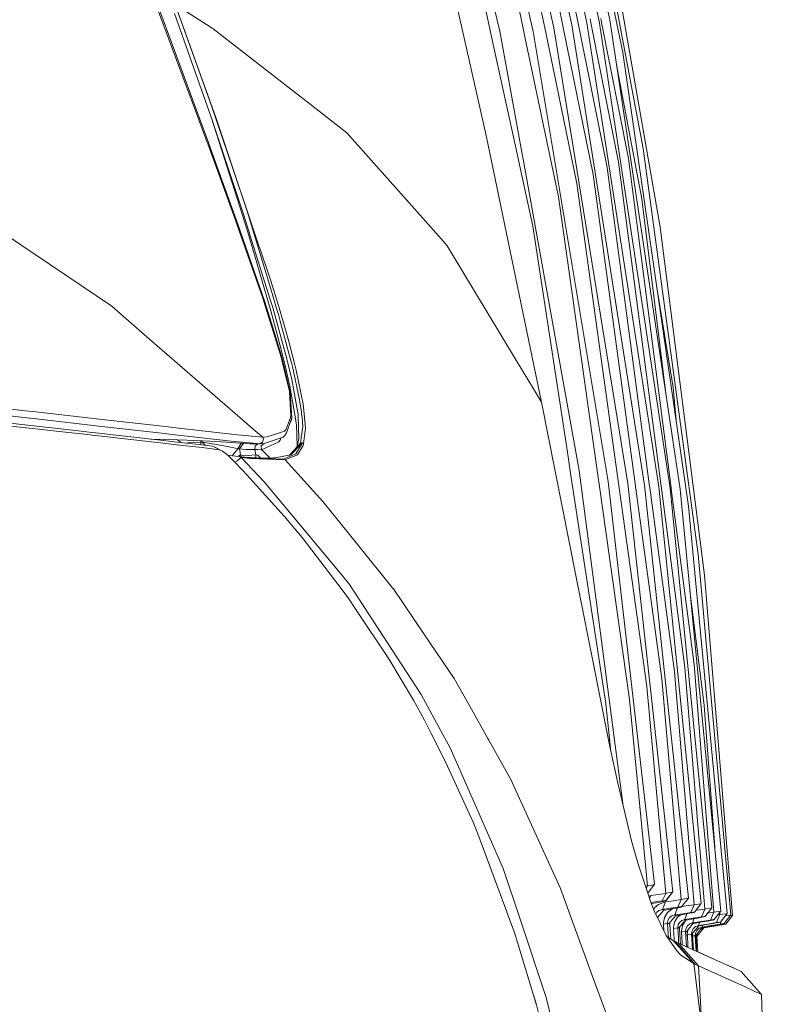
# Model space of a CAD drawing. Units: millimetres. Extents: x 480 to 7397, y 717 to 3581.
# Drawn here: x 7191 to 7374, y 1970 to 2211 of the extents above; entities that cross this region are included whole.
import ezdxf

# ---------------------------------------------------------------- set-up
doc = ezdxf.new("R2010")
doc.units = ezdxf.units.MM
doc.layers.add('1', color=7, linetype='Continuous', true_color=0xffffff)

msp = doc.modelspace()

# ---------------------------------------------------------------- linework, layer by layer
at = {"layer": '1', "color": 18, "linetype": 'Continuous', "lineweight": 13}
for p, q in [((7332.928711, 2210.703125), (7308.564453, 2323.759521)), ((7335.504883, 2210.999512), (7311.263184, 2324.572754)), ((7326.209473, 2209.756836), (7301.585938, 2321.086914)), ((7329.901855, 2210.285645), (7305.399414, 2322.637451)), ((7321.833984, 2209.02417), (7297.045898, 2319.240967)), ((7316.73877, 2208.139648), (7291.814453, 2317.042969)), ((7338.692383, 2203.020752), (7316.013184, 2312.974365)), ((7327.59375, 2211.017578), (7310.233398, 2297.22998)), ((7306.576172, 2295.241943), (7323.820801, 2210.704346)), ((7302.260742, 2292.758789), (7319.36084, 2210.178955)), ((7314.140625, 2209.657715), (7297.374512, 2289.460449)), ((7308.62793, 2208.226562), (7289.578613, 2287.391357)), ((7306.147949, 2208.762451), (7290.050293, 2282.382324)), ((7343.737305, 2179.504883), (7325.105469, 2278.103271)), ((7347.840332, 2160.226807), (7333.105957, 2244.88501)), ((7305.25, 2182.675537), (7296.255371, 2222.691895)), ((7234.570312, 2187.394531), (7222.980957, 2218.541016)), ((7234.831055, 2187.567383), (7223.27002, 2218.793701)), ((7229.124023, 2214.752441), (7236.779785, 2209.858154)), ((7239.268066, 2186.400635), (7229.124023, 2214.752441)), ((7237.873047, 2190.157959), (7229.124023, 2214.752441)), ((7228.969238, 2212.523438), (7236.923828, 2189.935303)), ((7319.840332, 2207.862793), (7319.36084, 2210.178955)), ((7324.227051, 2208.711182), (7323.820801, 2210.704346)), ((7327.928711, 2209.354492), (7327.59375, 2211.017578)), ((7347.52832, 2096.654053), (7329.901855, 2210.285645)), ((7330.963379, 2209.886963), (7330.698242, 2211.214355)), ((7350.352051, 2096.367188), (7332.928711, 2210.703125)), ((7333.541016, 2210.297119), (7333.344727, 2211.295898)), ((7340.10791, 2177.009521), (7333.541016, 2210.297119)), ((7352.759766, 2096.148926), (7335.504883, 2210.999512)), ((7238.413574, 2208.814209), (7236.779785, 2209.858154)), ((7264.363281, 2188.607422), (7238.413574, 2208.814209)), ((7306.147949, 2208.762451), (7306.574219, 2206.816162)), ((7314.144531, 2177.674072), (7308.62793, 2208.226562)), ((7314.727051, 2206.862305), (7314.140625, 2209.657715)), ((7335.14502, 2097.958252), (7316.73877, 2208.139648)), ((7327.48877, 2170.931152), (7319.840332, 2207.862793)), ((7339.951172, 2097.516846), (7321.833984, 2209.02417)), ((7331.487305, 2173.126221), (7324.227051, 2208.711182)), ((7344.05957, 2097.133057), (7326.209473, 2209.756836)), ((7334.874023, 2174.870361), (7327.928711, 2209.354492)), ((7337.675293, 2176.188477), (7330.963379, 2209.886963)), ((7312.998047, 2177.435303), (7306.574219, 2206.816162)), ((7322.956543, 2167.693604), (7314.727051, 2206.862305)), ((7354.842773, 2091.927734), (7338.692383, 2203.020752)), ((7343.402832, 2167.164795), (7337.156738, 2200.009277)), ((7236.923828, 2189.935303), (7237.908691, 2187.138916)), ((7239.344238, 2185.876221), (7237.873047, 2190.157959)), ((7265.913574, 2187.399902), (7264.363281, 2188.607422)), ((7236.85498, 2181.173584), (7234.570312, 2187.394531)), ((7234.831055, 2187.567383), (7237.320801, 2180.745605)), ((7237.908691, 2187.138916), (7245.790527, 2163.385254)), ((7237.908691, 2187.138916), (7243.742188, 2169.070068)), ((7239.430176, 2185.919678), (7239.268066, 2186.400635)), ((7243.231445, 2174.563232), (7239.344238, 2185.876221)), ((7244.382324, 2171.276123), (7239.430176, 2185.919678)), ((7271.161621, 2183.314453), (7265.913574, 2187.399902)), ((7237.06543, 2180.603271), (7236.85498, 2181.173584)), ((7291.707031, 2160.217041), (7271.161621, 2183.314453)), ((7306.557617, 2176.368896), (7305.25, 2182.675537)), ((7243.835449, 2161.976562), (7237.06543, 2180.603271)), ((7237.677734, 2179.754639), (7237.320801, 2180.745605)), ((7244.441406, 2161.000732), (7237.677734, 2179.754639)), ((7357.142578, 2080.104492), (7343.737305, 2179.504883)), ((7318.777344, 2117.406982), (7306.557617, 2176.368896)), ((7313.170898, 2176.646729), (7312.998047, 2177.435059)), ((7316.293457, 2162.362793), (7313.170898, 2176.646484)), ((7314.288086, 2176.879883), (7314.144531, 2177.674072)), ((7316.912109, 2162.352051), (7314.288086, 2176.879639)), ((7337.675293, 2176.188477), (7348.097168, 2096.874023)), ((7340.10791, 2177.009521), (7350.555176, 2096.429443)), ((7243.231445, 2174.563232), (7246.708008, 2164.146484)), ((7345.21582, 2097.395508), (7334.874023, 2174.870361)), ((7331.487305, 2173.126221), (7341.683105, 2098.10498)), ((7243.742188, 2169.070068), (7245.588379, 2163.205322)), ((7246.190918, 2165.929199), (7244.382324, 2171.276123)), ((7327.48877, 2170.931152), (7337.513184, 2098.715332)), ((7332.615723, 2099.560303), (7322.956543, 2167.693604)), ((7349.253418, 2119.490967), (7343.402832, 2167.164795)), ((7191.041016, 2156.043945), (7178.679199, 2164.375977)), ((7249.534668, 2155.958984), (7246.190918, 2165.929199)), ((7246.708008, 2164.146484), (7248.356445, 2158.746338)), ((7244.201172, 2160.970459), (7243.835449, 2161.976562)), ((7246.865723, 2159.017334), (7245.588379, 2163.205322)), ((7245.790527, 2163.385254), (7247.114258, 2159.290527)), ((7316.707031, 2160.472412), (7316.293457, 2162.362793)), ((7328.041016, 2100.718994), (7316.912109, 2162.352051)), ((7250.55127, 2142.868164), (7244.201172, 2160.970459)), ((7244.441406, 2161.000732), (7251.047852, 2141.945068)), ((7291.707031, 2160.217041), (7294.780273, 2156.762207)), ((7316.707031, 2160.472412), (7325.145996, 2105.141846)), ((7347.840332, 2160.226807), (7358.733887, 2075.044678)), ((7246.865723, 2159.017334), (7248.913574, 2152.085938)), ((7247.114258, 2159.290527), (7247.406738, 2158.356689)), ((7247.406738, 2158.356689), (7252.362793, 2142.537354)), ((7249.23291, 2155.874756), (7248.356445, 2158.746338)), ((7213.549316, 2140.873535), (7191.041016, 2156.043945)), ((7252.253906, 2145.979004), (7249.23291, 2155.874756)), ((7250.055664, 2154.404297), (7249.534668, 2155.958984)), ((7294.780273, 2156.762207), (7295.723633, 2155.702881)), ((7312.703125, 2127.496094), (7295.723633, 2155.702881)), ((7248.913574, 2152.085938), (7250.010254, 2148.372314)), ((7251.922363, 2148.837158), (7250.055664, 2154.404297)), ((7250.010254, 2148.372314), (7252.556152, 2139.757324)), ((7252.520508, 2147.115723), (7251.922363, 2148.837158)), ((7252.253906, 2145.979004), (7253.168457, 2142.900635)), ((7252.520508, 2147.115723), (7254.36377, 2141.055908)), ((7351.058594, 2120.994629), (7347.131348, 2144.968506)), ((7250.836426, 2142.054199), (7250.55127, 2142.868164)), ((7252.362793, 2142.537354), (7252.983398, 2140.559326)), ((7253.168457, 2142.900635), (7253.771973, 2140.874512)), ((7213.549316, 2140.873535), (7216.32666, 2138.470459)), ((7250.836426, 2142.054199), (7255.092773, 2128.464111)), ((7252.654785, 2136.739014), (7251.047852, 2141.945068)), ((7252.983398, 2140.559326), (7256.454102, 2128.01001)), ((7254.463867, 2138.55127), (7253.771973, 2140.874512)), ((7254.36377, 2141.055908), (7256.07373, 2135.43457)), ((7223.50293, 2132.261963), (7216.32666, 2138.470459)), ((7252.556152, 2139.757324), (7255.109375, 2129.94751)), ((7254.837402, 2137.268799), (7254.463867, 2138.55127)), ((7255.288574, 2128.200195), (7252.654785, 2136.739014)), ((7257.375488, 2127.815918), (7254.837402, 2137.268799)), ((7256.898438, 2132.279541), (7256.07373, 2135.43457)), ((7249.297852, 2109.942627), (7223.50293, 2132.261963)), ((7258.38623, 2126.588135), (7256.898438, 2132.279541)), ((7255.817871, 2125.356201), (7255.092773, 2128.464111)), ((7255.109375, 2129.94751), (7255.960449, 2126.68042)), ((7255.288574, 2128.200195), (7257.220703, 2119.802979)), ((7256.454102, 2128.01001), (7256.609375, 2127.356934)), ((7257.15918, 2121.366211), (7255.960449, 2126.68042)), ((7257.660645, 2122.962891), (7256.609375, 2127.356934)), ((7257.731445, 2126.48877), (7257.375488, 2127.815918)), ((7257.827148, 2126.13208), (7257.731445, 2126.48877)), ((7259.570312, 2117.969971), (7257.827148, 2126.13208)), ((7258.734863, 2125.255859), (7258.38623, 2126.588135)), ((7312.703125, 2127.496094), (7316.81543, 2120.664551)), ((7257.060059, 2120.023682), (7255.817871, 2125.356201)), ((7260.43457, 2116.901855), (7258.734863, 2125.255859)), ((7257.15918, 2121.366211), (7258.119629, 2115.736328)), ((7257.660645, 2122.962891), (7259.199219, 2114.40918)), ((7351.058594, 2120.994629), (7351.90918, 2112.105225)), ((7257.455566, 2114.020264), (7257.060059, 2120.023682)), ((7257.220703, 2119.802979), (7257.651367, 2113.576416)), ((7257.258301, 2119.546143), (7257.220703, 2119.802979)), ((7257.310059, 2118.517334), (7257.258301, 2119.546143)), ((7316.81543, 2120.664551), (7318.777344, 2117.406982)), ((7174.443848, 2117.333252), (7192.37207, 2115.320557)), ((7260.001953, 2114.926758), (7259.570312, 2117.969971)), ((7260.674316, 2114.561523), (7260.43457, 2116.901855)), ((7318.777344, 2117.406982), (7327.302246, 2074.545898)), ((7193.465332, 2113.502197), (7173.654785, 2115.739258)), ((7192.37207, 2115.320557), (7194.263672, 2115.10791)), ((7211.943359, 2113.106689), (7194.263672, 2115.10791)), ((7257.455566, 2114.020264), (7257.241211, 2113.44458)), ((7257.651367, 2113.576416), (7257.408691, 2112.86792)), ((7257.578613, 2113.106934), (7257.651367, 2113.576416)), ((7258.773926, 2111.900635), (7258.119629, 2115.736328)), ((7259.257324, 2114.08374), (7259.199219, 2114.40918)), ((7259.257324, 2114.08374), (7259.388184, 2108.574219)), ((7260.001953, 2114.926758), (7260.074219, 2114.427979)), ((7260.156738, 2113.840332), (7260.074219, 2114.427979)), ((7260.32959, 2111.40918), (7260.156738, 2113.840332)), ((7260.674316, 2114.561523), (7261.032715, 2111.064453)), ((7184.882324, 2112.681885), (7205.427734, 2110.35498)), ((7188.168945, 2111.641357), (7201.522461, 2110.140625)), ((7194.440918, 2113.391113), (7193.465332, 2113.502197)), ((7211.138184, 2111.49292), (7194.440918, 2113.391113)), ((7211.138184, 2111.49292), (7225.130859, 2109.894287)), ((7211.943359, 2113.106689), (7227.467773, 2111.335449)), ((7227.467773, 2111.335449), (7228.553223, 2111.211426)), ((7244.382324, 2109.387695), (7228.553223, 2111.211426)), ((7256.200195, 2110.647705), (7257.241211, 2113.44458)), ((7257.407227, 2112.86377), (7256.383789, 2109.871826)), ((7257.578613, 2113.106934), (7257.118164, 2112.016846)), ((7258.773926, 2111.900635), (7258.958496, 2106.672852)), ((7260.32959, 2111.40918), (7259.982422, 2108.704346)), ((7201.522461, 2110.140625), (7206.876465, 2109.539062)), ((7205.427734, 2110.35498), (7207.997559, 2110.0625)), ((7209.450195, 2109.248535), (7206.876465, 2109.539062)), ((7207.997559, 2110.0625), (7209.677734, 2109.870361)), ((7209.450195, 2109.248535), (7211.132324, 2109.058838)), ((7209.677734, 2109.870361), (7212.54248, 2109.54541)), ((7211.132324, 2109.058838), (7216.070801, 2108.498291)), ((7212.54248, 2109.54541), (7214.640625, 2109.307373)), ((7214.640625, 2109.307373), (7224.772949, 2108.157227)), ((7227.742188, 2109.595947), (7225.130859, 2109.894287)), ((7227.742188, 2109.595947), (7243.564941, 2107.774658)), ((7244.382324, 2109.387695), (7250.544434, 2108.863525)), ((7249.297852, 2109.942627), (7250.544434, 2108.863525)), ((7250.544434, 2108.863525), (7251.62793, 2108.890381)), ((7250.544434, 2108.863525), (7250.747559, 2108.358643)), ((7255.538574, 2108.848389), (7250.918945, 2107.280762)), ((7251.62793, 2108.890381), (7254.400391, 2109.821777)), ((7254.400391, 2109.821777), (7255.87207, 2110.316406)), ((7255.538574, 2108.848389), (7255.90918, 2109.198975)), ((7255.87207, 2110.316406), (7256.200195, 2110.647705)), ((7255.9375, 2109.226074), (7255.90918, 2109.198975)), ((7255.9375, 2109.226074), (7256.383789, 2109.871826)), ((7260.557617, 2107.294434), (7260.783203, 2109.08667)), ((7260.783203, 2109.08667), (7261.032715, 2111.064453)), ((7216.070801, 2108.498291), (7225.513672, 2107.425781)), ((7229.666992, 2108.217529), (7223.098145, 2108.347168)), ((7231.714844, 2107.368896), (7224.772949, 2108.157227)), ((7229.409668, 2106.987061), (7225.513672, 2107.425781)), ((7229.409668, 2106.987061), (7235.668457, 2106.281738)), ((7229.666992, 2108.217529), (7230.50293, 2107.506592)), ((7231.978027, 2108.14624), (7229.666992, 2108.217529)), ((7231.714844, 2107.368896), (7234.17334, 2107.089355)), ((7231.918457, 2107.35376), (7231.897461, 2107.348145)), ((7232.617188, 2107.53125), (7231.918457, 2107.35376)), ((7235.405273, 2107.985352), (7231.978027, 2108.14624)), ((7235.353516, 2107.611084), (7232.617188, 2107.53125)), ((7238.294434, 2106.618896), (7234.17334, 2107.089355)), ((7235.405273, 2107.985352), (7235.353516, 2107.611084)), ((7235.353516, 2107.611084), (7235.353516, 2106.95459)), ((7235.737305, 2107.590088), (7235.353516, 2107.611084)), ((7235.789551, 2107.965088), (7235.405273, 2107.985352)), ((7235.789551, 2107.965088), (7235.737305, 2107.590088)), ((7235.737305, 2107.590088), (7237.356445, 2107.346924)), ((7235.737305, 2107.590088), (7236.522461, 2106.821289)), ((7237.603027, 2107.865234), (7235.789551, 2107.965088)), ((7237.356445, 2107.346924), (7240.559082, 2106.792725)), ((7237.603027, 2107.865234), (7241.638672, 2107.620361)), ((7238.294434, 2106.618896), (7240.651855, 2105.436035)), ((7239.976562, 2105.75708), (7238.294434, 2106.618896)), ((7240.559082, 2106.792725), (7241.02832, 2106.71167)), ((7241.02832, 2106.71167), (7244.286621, 2106.052979)), ((7241.638672, 2107.620361), (7245.103516, 2107.403076)), ((7247.38623, 2107.453613), (7243.564941, 2107.774658)), ((7245.223145, 2107.395752), (7244.402832, 2106.026611)), ((7245.810547, 2107.354248), (7244.87793, 2105.993164)), ((7245.223145, 2107.395752), (7245.103516, 2107.403076)), ((7245.810547, 2107.354248), (7245.223145, 2107.395752)), ((7245.810547, 2107.354248), (7246.552734, 2107.29541)), ((7247.382812, 2107.229736), (7246.552734, 2107.29541)), ((7249.79834, 2107.250977), (7247.382812, 2107.229736)), ((7249.438477, 2107.185547), (7247.382812, 2107.229736)), ((7247.38623, 2107.453613), (7249.79834, 2107.250977)), ((7248.669434, 2106.740234), (7248.564941, 2105.845703)), ((7248.669434, 2106.740234), (7249.438477, 2107.185547)), ((7250.081055, 2107.221191), (7249.438477, 2107.185547)), ((7249.79834, 2107.250977), (7250.512207, 2107.593262)), ((7249.79834, 2107.250977), (7250.918945, 2107.280762)), ((7250.918945, 2107.280762), (7250.081055, 2107.221191)), ((7250.121094, 2106.712891), (7250.874023, 2107.277588)), ((7250.121094, 2106.712891), (7250.240234, 2105.7146)), ((7254.475586, 2107.73999), (7250.240234, 2105.7146)), ((7250.512207, 2107.593262), (7250.590332, 2107.844238)), ((7250.590332, 2107.844971), (7250.747559, 2108.358643)), ((7250.590332, 2107.844238), (7250.590332, 2107.844971)), ((7254.77002, 2108.088379), (7254.475586, 2107.73999)), ((7254.995605, 2108.664062), (7254.77002, 2108.088379)), ((7257.123535, 2104.427002), (7259.05957, 2106.532959)), ((7258.679199, 2104.73999), (7260.055664, 2107.020752)), ((7258.983398, 2106.733154), (7258.773926, 2106.22168)), ((7258.983398, 2106.733154), (7259.240234, 2107.783691)), ((7260.180664, 2107.455322), (7259.003418, 2106.184814)), ((7259.033691, 2104.535156), (7260.416992, 2106.81543)), ((7259.060059, 2106.533936), (7259.807617, 2107.347168)), ((7259.30957, 2108.064697), (7259.240234, 2107.783691)), ((7259.388184, 2108.574219), (7259.30957, 2108.064697)), ((7259.807617, 2107.347168), (7259.982422, 2108.704346)), ((7259.807617, 2107.347168), (7259.979004, 2107.439209)), ((7259.982422, 2107.438477), (7259.807617, 2107.347168)), ((7260.137695, 2107.452393), (7259.979004, 2107.439209)), ((7259.982422, 2107.438477), (7260.137207, 2107.45166)), ((7260.055664, 2107.020752), (7260.180664, 2107.455322)), ((7260.180664, 2107.455322), (7260.137207, 2107.45166)), ((7260.137695, 2107.452393), (7260.193359, 2107.456787)), ((7260.543945, 2107.251465), (7260.180664, 2107.455322)), ((7260.543945, 2107.251465), (7260.193359, 2107.456787)), ((7260.416992, 2106.81543), (7260.543945, 2107.251465)), ((7260.543945, 2107.251465), (7260.557617, 2107.294434)), ((7235.668457, 2106.281738), (7239.976562, 2105.75708)), ((7239.976562, 2105.75708), (7240.651855, 2105.436035)), ((7240.651855, 2105.436035), (7241.043945, 2105.16748)), ((7241.989258, 2104.39917), (7241.043945, 2105.16748)), ((7241.989258, 2104.39917), (7243.393555, 2103.049805)), ((7242.345215, 2104.335205), (7242.026855, 2104.363037)), ((7243.952637, 2104.192383), (7242.345215, 2104.335205)), ((7242.354492, 2104.048828), (7242.345215, 2104.335205)), ((7244.402832, 2106.026611), (7243.014648, 2104.275879)), ((7243.952637, 2104.192383), (7244.749023, 2104.116455)), ((7245.224609, 2103.902344), (7244.250977, 2103.031982)), ((7244.402832, 2106.026611), (7244.286621, 2106.052979)), ((7244.87793, 2105.993164), (7244.402832, 2106.026611)), ((7245.083496, 2104.550049), (7244.456543, 2104.144287)), ((7244.749023, 2104.116455), (7244.879883, 2104.102051)), ((7244.87793, 2105.993164), (7245.581543, 2105.914795)), ((7244.87793, 2105.993164), (7245.083496, 2104.550049)), ((7244.879883, 2104.102051), (7247.203613, 2103.823486)), ((7245.224609, 2103.902344), (7244.879883, 2104.102051)), ((7245.083496, 2104.550049), (7245.185547, 2104.06543)), ((7245.92627, 2104.290039), (7245.083496, 2104.550049)), ((7251.006348, 2097.840576), (7245.224609, 2103.902344)), ((7247.550293, 2103.623291), (7245.224609, 2103.902344)), ((7245.581543, 2105.914795), (7246.485352, 2105.813721)), ((7245.92627, 2104.290039), (7246.955566, 2104.358398)), ((7251.882812, 2103.620361), (7246.075684, 2103.95874)), ((7248.564941, 2105.845703), (7246.485352, 2105.813721)), ((7248.818848, 2104.481689), (7246.955566, 2104.358398)), ((7248.564941, 2105.845703), (7249.125, 2105.840088)), ((7248.564941, 2105.845703), (7248.818848, 2104.481689)), ((7248.818848, 2104.481689), (7248.818848, 2103.799072)), ((7249.300293, 2104.401611), (7248.818848, 2104.481689)), ((7249.125, 2105.840088), (7249.268066, 2105.838379)), ((7250.240234, 2105.7146), (7249.268066, 2105.838379)), ((7250.027344, 2103.73877), (7249.300293, 2104.401611)), ((7250.240234, 2105.7146), (7250.538574, 2105.460205)), ((7252.292969, 2103.748047), (7250.538574, 2105.460205)), ((7257.052734, 2104.397705), (7253.994141, 2103.884766)), ((7256.001465, 2103.256104), (7259.033691, 2104.535156)), ((7258.679199, 2104.73999), (7256.384766, 2103.767334)), ((7257.116211, 2104.423828), (7257.052734, 2104.397705)), ((7257.137207, 2104.44165), (7257.116211, 2104.423828)), ((7257.530273, 2104.594482), (7257.151367, 2104.437744)), ((7258.318848, 2105.445312), (7257.530273, 2104.594482)), ((7259.003418, 2106.18457), (7258.328125, 2105.456055)), ((7325.145996, 2105.141846), (7326.007812, 2099.490967)), ((7243.393555, 2103.049805), (7245.603516, 2100.751465)), ((7244.250977, 2103.031982), (7243.731445, 2102.698486)), ((7247.203613, 2103.823486), (7251.882812, 2103.620361)), ((7255.999512, 2103.256348), (7247.550293, 2103.623291)), ((7249.861328, 2103.738281), (7253.200195, 2103.751709)), ((7251.882812, 2103.620361), (7255.648926, 2103.456787)), ((7253.200195, 2103.751709), (7253.994141, 2103.884766)), ((7255.648926, 2103.456787), (7255.651855, 2103.456787)), ((7255.651855, 2103.456787), (7256.384766, 2103.767334)), ((7256.001465, 2103.256104), (7255.651855, 2103.456787)), ((7255.999512, 2103.256348), (7256.001465, 2103.256104)), ((7265.254883, 2093.134277), (7256.001465, 2103.256104)), ((7245.603516, 2100.751465), (7246.638184, 2099.65918)), ((7246.638184, 2099.65918), (7255.808594, 2089.481201)), ((7334.523926, 2043.654297), (7326.007812, 2099.490967)), ((7338.839355, 2018.509766), (7328.041016, 2100.718994)), ((7332.615723, 2099.560303), (7333.007812, 2096.791504)), ((7251.006348, 2097.840576), (7270.047852, 2074.911377)), ((7340.400391, 2044.640259), (7333.007812, 2096.791504)), ((7346.515625, 1999.400757), (7335.14502, 2097.958252)), ((7337.513184, 2098.715332), (7337.825195, 2096.465088)), ((7350.937988, 1997.567139), (7339.951172, 2097.516846)), ((7341.683105, 2098.10498), (7341.942871, 2096.196777)), ((7354.777344, 1996.010986), (7344.05957, 2097.133057)), ((7345.21582, 2097.395508), (7345.424316, 2095.832764)), ((7348.097168, 2096.874023), (7348.255859, 2095.661377)), ((7344.578125, 2047.818359), (7337.825195, 2096.465088)), ((7348.259277, 2049.730469), (7341.942871, 2096.196777)), ((7351.359375, 2051.375244), (7345.424316, 2095.832764)), ((7357.946289, 1994.716309), (7347.52832, 2096.654053)), ((7353.927246, 2052.507324), (7348.255859, 2095.661377)), ((7360.491699, 1993.65686), (7350.352051, 2096.367188)), ((7350.555176, 2096.429443), (7350.66748, 2095.557861)), ((7356.161621, 2053.172607), (7350.66748, 2095.557861)), ((7362.76709, 1992.851318), (7352.759766, 2096.148926)), ((7265.254883, 2093.134277), (7271.458008, 2085.45874)), ((7364.255859, 1992.263062), (7354.842773, 2091.927734)), ((7255.808594, 2089.481201), (7256.024902, 2089.229736)), ((7256.024902, 2089.229736), (7256.644531, 2088.504395)), ((7256.644531, 2088.504395), (7260.184082, 2084.272949)), ((7282.277344, 2072.072266), (7271.458008, 2085.45874)), ((7260.184082, 2084.272949), (7268.103516, 2073.935791)), ((7365.180664, 1991.89917), (7357.142578, 2080.104492)), ((7365.621094, 1991.772461), (7358.733887, 2075.044678)), ((7268.906738, 2072.889404), (7268.103516, 2073.935791)), ((7268.906738, 2072.889404), (7271.471191, 2069.54126)), ((7270.047852, 2074.911377), (7271.811035, 2072.78833)), ((7289.376953, 2045.852783), (7271.811035, 2072.78833)), ((7332.104492, 2050.404541), (7327.302246, 2074.545898)), ((7282.277344, 2072.072266), (7282.530762, 2071.759521)), ((7290.003906, 2060.720947), (7282.530762, 2071.759521)), ((7358.619629, 2043.158569), (7355.167969, 2071.286377)), ((7271.471191, 2069.54126), (7273.533691, 2066.445312)), ((7273.533691, 2066.445312), (7281.413574, 2054.617188)), ((7290.003906, 2060.720947), (7297.418945, 2049.767578)), ((7281.413574, 2054.617188), (7287.428223, 2044.438232)), ((7356.196777, 1994.394165), (7351.359375, 2051.375244)), ((7358.794922, 1993.355469), (7353.927246, 2052.507324)), ((7361.021484, 1992.585571), (7356.161621, 2053.172607)), ((7297.418945, 2049.767578), (7301.64502, 2042.234619)), ((7332.104492, 2050.404541), (7332.599121, 2047.914795)), ((7353.015625, 1995.671997), (7348.259277, 2049.730469)), ((7332.599121, 2047.914795), (7335.318359, 2034.327759)), ((7344.578125, 2047.818359), (7349.220215, 1997.191162)), ((7290.123047, 2039.540161), (7287.428223, 2044.438232)), ((7289.376953, 2045.852783), (7294.15918, 2036.970703)), ((7335.829102, 2031.922852), (7334.523926, 2043.654297)), ((7344.779297, 1999.029297), (7340.400391, 2044.640259)), ((7305.673828, 2035.050659), (7301.64502, 2042.234619)), ((7361.249023, 2008.521606), (7358.619629, 2043.158569)), ((7291.372559, 2037.099609), (7290.123047, 2039.540161)), ((7291.784668, 2036.293945), (7291.372559, 2037.099609)), ((7294.15918, 2036.970703), (7296.412109, 2032.784424)), ((7295.337891, 2029.351196), (7291.784668, 2036.293701)), ((7305.884277, 2034.67749), (7305.673828, 2035.050659)), ((7311.283691, 2025.050781), (7305.884277, 2034.67749)), ((7335.318359, 2034.327759), (7335.661133, 2032.716553)), ((7309.450684, 2003.262695), (7296.412109, 2032.784424)), ((7337.552246, 2023.813354), (7335.661133, 2032.716553)), ((7302.044922, 2014.623535), (7295.337891, 2029.351196)), ((7311.283691, 2025.050781), (7323.488281, 1998.354614)), ((7340.885254, 2010.078613), (7337.552246, 2023.813354)), ((7302.044922, 2014.623535), (7303.182129, 2011.793945)), ((7310.280273, 1992.66394), (7303.182129, 2011.793945)), ((7340.885254, 2010.078613), (7342.508301, 2004.319824)), ((7309.450684, 2003.262695), (7313.659668, 1990.593384)), ((7345.023438, 1996.737061), (7342.508301, 2004.319824)), ((7307.085938, 2001.435181), (7306.72168, 2002.253906)), ((7307.631836, 1999.803955), (7307.085938, 2001.435181)), ((7323.488281, 1998.354614), (7326.847656, 1989.162354)), ((7344.283691, 1998.966187), (7344.779297, 1999.029297)), ((7344.779297, 1999.029297), (7344.479004, 1998.378662)), ((7345.821777, 1999.205566), (7344.779297, 1999.029297)), ((7346.515625, 1999.400757), (7344.884277, 1997.23645)), ((7346.416992, 1999.33313), (7345.821777, 1999.205566)), ((7346.515625, 1999.400757), (7346.416992, 1999.33313)), ((7344.884277, 1997.23645), (7344.848145, 1997.264893)), ((7344.861328, 1997.226562), (7344.884277, 1997.23645)), ((7345.538574, 1995.18103), (7345.023438, 1996.737061)), ((7345.601562, 1996.672119), (7345.105469, 1996.490845)), ((7345.601562, 1996.672119), (7345.295898, 1995.914185)), ((7349.220215, 1997.191162), (7345.601562, 1996.672119)), ((7349.220215, 1997.191162), (7348.384277, 1995.35376)), ((7349.283203, 1995.443115), (7348.98877, 1995.427856)), ((7349.400879, 1997.219971), (7349.220215, 1997.191162)), ((7350.889648, 1997.505127), (7349.283203, 1995.443115)), ((7349.314941, 1995.408203), (7349.283203, 1995.443115)), ((7350.937988, 1997.567139), (7349.314941, 1995.408203)), ((7350.346191, 1997.383179), (7349.400879, 1997.219971)), ((7350.346191, 1997.383179), (7350.889648, 1997.505127)), ((7350.889648, 1997.505127), (7350.937988, 1997.567139)), ((7353.015625, 1995.671997), (7351.108887, 1995.392334)), ((7353.015625, 1995.671997), (7352.177734, 1993.807129)), ((7353.851074, 1995.804932), (7353.015625, 1995.671997)), ((7354.777344, 1996.010986), (7353.130859, 1993.893311)), ((7354.546875, 1995.934814), (7353.851074, 1995.804932)), ((7354.777344, 1996.010986), (7354.546875, 1995.934814)), ((7345.538574, 1995.18103), (7346.416992, 1992.948364)), ((7345.625977, 1994.960327), (7348.384277, 1995.35376)), ((7345.741699, 1994.665649), (7346.940918, 1994.884155)), ((7346.489258, 1993.619629), (7346.291504, 1993.268188)), ((7347.44043, 1994.463989), (7346.489258, 1993.619629)), ((7346.940918, 1994.884155), (7347.888184, 1995.062134)), ((7349.158691, 1995.102783), (7347.44043, 1994.463989)), ((7347.560059, 1992.956177), (7348.431152, 1993.255127)), ((7347.888184, 1995.062134), (7348.571289, 1995.205078)), ((7348.481445, 1995.367188), (7348.384277, 1995.35376)), ((7348.431152, 1993.255127), (7349.158691, 1995.102783)), ((7348.431152, 1993.255127), (7350.325684, 1993.536133)), ((7348.634277, 1993.164551), (7348.431152, 1993.255127)), ((7348.98877, 1995.427856), (7348.481445, 1995.367188)), ((7348.571289, 1995.205078), (7349.066895, 1995.325195)), ((7348.914062, 1993.038696), (7348.634277, 1993.164551)), ((7348.662109, 1992.97522), (7348.914062, 1993.038696)), ((7348.914062, 1993.038696), (7351.197266, 1993.452881)), ((7349.066895, 1995.325195), (7349.314941, 1995.408203)), ((7351.108887, 1995.392334), (7349.158691, 1995.102783)), ((7350.702637, 1993.28772), (7349.658203, 1992.467041)), ((7352.177734, 1993.807129), (7350.325684, 1993.536133)), ((7351.178711, 1993.449463), (7350.702637, 1993.28772)), ((7351.197266, 1993.452881), (7351.954102, 1993.598633)), ((7352.103027, 1993.630371), (7351.4375, 1991.905762)), ((7351.954102, 1993.598633), (7352.569824, 1993.729736)), ((7352.627441, 1993.868042), (7352.177734, 1993.807129)), ((7352.569824, 1993.729736), (7352.981445, 1993.832642)), ((7353.003906, 1993.904663), (7352.627441, 1993.868042)), ((7352.981445, 1993.832642), (7353.130859, 1993.893311)), ((7353.130859, 1993.893311), (7353.003906, 1993.904663)), ((7353.162598, 1993.935181), (7354.203125, 1994.093506)), ((7356.196777, 1994.394165), (7354.203125, 1994.093506)), ((7356.196777, 1994.394165), (7355.357422, 1992.501587)), ((7357.178223, 1994.545288), (7356.196777, 1994.394165)), ((7357.946289, 1994.716309), (7356.305176, 1992.595337)), ((7356.733887, 1993.036011), (7356.633789, 1993.020508)), ((7358.794922, 1993.355469), (7356.733887, 1993.036011)), ((7357.800781, 1994.659058), (7357.178223, 1994.545288)), ((7357.946289, 1994.716309), (7357.800781, 1994.659058)), ((7358.794922, 1993.355469), (7358.294922, 1992.212524)), ((7359.102539, 1993.399292), (7358.794922, 1993.355469)), ((7360.493652, 1993.626343), (7358.873047, 1991.553589)), ((7360.005859, 1993.536377), (7359.102539, 1993.399292)), ((7360.463867, 1993.620972), (7360.005859, 1993.536377)), ((7360.493652, 1993.626343), (7360.464355, 1993.620972)), ((7360.491699, 1993.65686), (7360.493652, 1993.626343)), ((7310.280273, 1992.66394), (7310.308594, 1992.588013)), ((7312.187988, 1987.579712), (7310.308594, 1992.588013)), ((7349.313477, 1986.904175), (7346.416992, 1992.948364)), ((7347.081055, 1992.544189), (7346.825684, 1992.094727)), ((7347.081055, 1992.544189), (7347.560059, 1992.956177)), ((7347.200684, 1991.312378), (7348.662109, 1992.97522)), ((7347.32666, 1991.05188), (7347.355469, 1991.488892)), ((7348.914551, 1991.287109), (7348.650879, 1990.087524)), ((7349.658203, 1992.467041), (7348.914551, 1991.287109)), ((7349.80957, 1990.688843), (7349.680664, 1990.090698)), ((7350.180176, 1991.272583), (7349.80957, 1990.688843)), ((7349.961914, 1989.738281), (7351.592285, 1991.656738)), ((7350.703125, 1991.673096), (7350.180176, 1991.272583)), ((7350.703125, 1991.673096), (7351.4375, 1991.905762)), ((7352.118164, 1991.366821), (7351.379883, 1990.167603)), ((7351.4375, 1991.905762), (7353.42041, 1992.208862)), ((7351.4375, 1991.905762), (7351.608887, 1991.828979)), ((7351.592285, 1991.656738), (7351.847656, 1991.721436)), ((7351.608887, 1991.828979), (7351.847656, 1991.721436)), ((7351.847656, 1991.721436), (7353.443848, 1992.008911)), ((7352.770996, 1991.887573), (7352.118164, 1991.366821)), ((7353.173828, 1990.560181), (7353.900879, 1990.79895)), ((7355.357422, 1992.501587), (7353.42041, 1992.208862)), ((7353.443848, 1992.008911), (7355.021973, 1992.299194)), ((7353.900879, 1990.79895), (7354.426758, 1992.189697)), ((7353.900879, 1990.79895), (7355.952637, 1991.121948)), ((7354.039062, 1990.737183), (7353.900879, 1990.79895)), ((7353.975586, 1990.582642), (7354.235352, 1990.648682)), ((7354.235352, 1990.648682), (7354.039062, 1990.737183)), ((7354.20166, 1990.640015), (7354.039551, 1990.509155)), ((7354.235352, 1990.648682), (7355.973633, 1990.960327)), ((7355.021973, 1992.299194), (7355.666992, 1992.430298)), ((7355.887207, 1992.575684), (7355.357422, 1992.501587)), ((7355.666992, 1992.430298), (7356.111328, 1992.533203)), ((7355.828125, 1989.932861), (7356.223145, 1991.005371)), ((7356.223145, 1992.609619), (7355.887207, 1992.575684)), ((7357.953613, 1991.434204), (7355.952637, 1991.121948)), ((7357.411621, 1991.220825), (7355.973633, 1990.960327)), ((7356.111328, 1992.533203), (7356.305176, 1992.595337)), ((7356.305176, 1992.595337), (7356.223145, 1992.609619)), ((7357.411621, 1991.220825), (7358.097656, 1991.35376)), ((7358.294922, 1992.212524), (7357.953613, 1991.434204)), ((7358.119629, 1991.459595), (7357.953613, 1991.434204)), ((7360.180664, 1990.635132), (7358.032227, 1990.289795)), ((7358.097656, 1991.35376), (7358.60498, 1991.461304)), ((7358.608398, 1991.528442), (7358.119629, 1991.459595)), ((7358.60498, 1991.461304), (7358.875, 1991.530762)), ((7358.873047, 1991.553589), (7358.608398, 1991.528442)), ((7358.875, 1991.530762), (7358.873047, 1991.553589)), ((7359.563477, 1992.436401), (7358.875, 1991.530762)), ((7361.021484, 1992.585571), (7359.492188, 1992.342041)), ((7360.175293, 1990.551758), (7360.730469, 1990.662109)), ((7361.021484, 1992.585571), (7360.180664, 1990.635132)), ((7360.486328, 1990.683105), (7360.180664, 1990.635132)), ((7360.92334, 1990.746216), (7360.486328, 1990.683105)), ((7360.730469, 1990.662109), (7361.05957, 1990.736084)), ((7361.124512, 1990.764893), (7360.92334, 1990.746216)), ((7361.586914, 1992.663818), (7361.021484, 1992.585571)), ((7361.05957, 1990.736084), (7361.124512, 1990.764893)), ((7362.76709, 1992.851318), (7361.124512, 1990.764893)), ((7362.396484, 1992.783325), (7361.586914, 1992.663818)), ((7362.502441, 1992.012939), (7361.659668, 1990.032715)), ((7362.049316, 1991.938843), (7362.502441, 1992.012939)), ((7362.76709, 1992.851318), (7362.396484, 1992.783325)), ((7362.502441, 1992.012939), (7362.466797, 1992.470337)), ((7362.502441, 1992.012939), (7363.160645, 1992.100708)), ((7363.009766, 1990.681274), (7362.580566, 1989.65564)), ((7364.255859, 1992.263062), (7362.61084, 1990.17395)), ((7363.931641, 1992.208496), (7363.160645, 1992.100708)), ((7365.180664, 1991.89917), (7363.532227, 1989.80896)), ((7363.82666, 1991.718018), (7364.134277, 1991.757446)), ((7364.255859, 1992.263062), (7363.931641, 1992.208496)), ((7365.621094, 1991.772461), (7363.978027, 1989.681885)), ((7364.882324, 1991.855713), (7364.134277, 1991.757446)), ((7364.882324, 1991.855713), (7365.180664, 1991.89917)), ((7365.48877, 1991.756958), (7365.023926, 1991.700073)), ((7365.48877, 1991.756958), (7365.583496, 1991.768066)), ((7365.621094, 1991.772461), (7365.583496, 1991.768066)), ((7313.659668, 1990.593384), (7319.938965, 1971.690308)), ((7326.847656, 1989.162354), (7329.849609, 1980.95166)), ((7348.65332, 1989.633301), (7348.650879, 1990.087524)), ((7349.684082, 1989.863037), (7348.65332, 1989.633301)), ((7348.65332, 1989.633301), (7348.757812, 1988.063354)), ((7349.684082, 1989.863037), (7349.680664, 1990.090698)), ((7349.684082, 1989.863037), (7349.961914, 1989.738281)), ((7349.855957, 1987.272583), (7349.684082, 1989.863037)), ((7349.961914, 1989.738281), (7350.238281, 1989.614502)), ((7350.238281, 1989.614502), (7350.275391, 1990.106812)), ((7350.413574, 1986.958252), (7350.238281, 1989.614502)), ((7351.379883, 1990.167603), (7351.126465, 1988.947754)), ((7351.131348, 1988.553345), (7351.126465, 1988.947754)), ((7352.165039, 1988.749634), (7351.131348, 1988.553345)), ((7351.131348, 1988.553345), (7351.29541, 1985.966675)), ((7352.285645, 1989.555664), (7352.161621, 1988.947021)), ((7352.165039, 1988.749634), (7352.161621, 1988.947021)), ((7352.328613, 1986.161621), (7352.165039, 1988.749634)), ((7352.39209, 1988.647949), (7352.165039, 1988.749634)), ((7352.651367, 1990.14978), (7352.285645, 1989.555664)), ((7352.39209, 1988.647949), (7353.975586, 1990.582642)), ((7352.614258, 1988.548096), (7352.39209, 1988.647949)), ((7352.614258, 1988.548096), (7352.647949, 1988.961304)), ((7352.780273, 1985.915894), (7352.614258, 1988.548096)), ((7352.651367, 1990.14978), (7353.173828, 1990.560181)), ((7353.224121, 1988.867065), (7353.063477, 1988.05127)), ((7353.306641, 1989.29187), (7353.224121, 1988.86731)), ((7354.039551, 1990.509155), (7353.306641, 1989.29187)), ((7354.226074, 1988.664185), (7354.10791, 1988.045288)), ((7354.587891, 1989.268311), (7354.226074, 1988.664185)), ((7354.287598, 1987.796753), (7355.936035, 1989.884521)), ((7354.498047, 1987.10437), (7354.621094, 1988.219116)), ((7354.587891, 1989.268311), (7355.109375, 1989.688354)), ((7355.109375, 1989.688354), (7355.828125, 1989.932861)), ((7355.928711, 1988.519775), (7355.609863, 1987.877319)), ((7355.664062, 1987.178955), (7357.3125, 1989.265747)), ((7355.828125, 1989.932861), (7358.032227, 1990.289795)), ((7355.936035, 1989.884521), (7355.828125, 1989.932861)), ((7355.82959, 1989.74939), (7356.090332, 1989.815186)), ((7356.527344, 1989.048218), (7355.928711, 1988.519775)), ((7356.090332, 1989.815186), (7355.936035, 1989.884521)), ((7356.090332, 1989.815186), (7358.177734, 1990.187744)), ((7356.524902, 1986.792725), (7358.173828, 1988.87915)), ((7356.527344, 1989.048218), (7357.239258, 1989.298828)), ((7356.838379, 1988.107544), (7357.428223, 1988.640259)), ((7358.531738, 1988.718506), (7356.881348, 1986.632568)), ((7357.517578, 1990.070068), (7357.239258, 1989.298828)), ((7357.239258, 1989.298828), (7359.479004, 1989.671387)), ((7357.239258, 1989.298828), (7357.3125, 1989.265747)), ((7357.239258, 1989.172119), (7357.418945, 1989.217773)), ((7357.3125, 1989.265747), (7357.418945, 1989.217773)), ((7357.418945, 1989.217773), (7359.68457, 1989.620483)), ((7357.428223, 1988.640259), (7358.134766, 1988.896851)), ((7357.827148, 1988.44104), (7358.054688, 1988.586914)), ((7358.515137, 1988.725464), (7358.054688, 1988.586914)), ((7358.134766, 1988.896851), (7358.304199, 1989.375)), ((7358.134766, 1988.896851), (7360.387695, 1989.281738)), ((7358.173828, 1988.87915), (7358.134766, 1988.896851)), ((7358.134766, 1988.828613), (7358.231445, 1988.853149)), ((7358.231445, 1988.853149), (7358.173828, 1988.87915)), ((7358.177734, 1990.187744), (7359.460938, 1990.417847)), ((7358.231445, 1988.853149), (7360.645508, 1989.280396)), ((7358.515137, 1988.725464), (7360.805176, 1989.126831)), ((7358.582031, 1988.915161), (7358.515137, 1988.725464)), ((7358.515137, 1988.725464), (7358.531738, 1988.718506)), ((7361.021973, 1989.157959), (7358.531738, 1988.718506)), ((7359.460938, 1990.417847), (7360.175293, 1990.551758)), ((7361.659668, 1990.032715), (7359.479004, 1989.671387)), ((7359.68457, 1989.620483), (7360.879883, 1989.833252)), ((7362.580566, 1989.65564), (7360.387695, 1989.281738)), ((7360.645508, 1989.280396), (7361.769531, 1989.479736)), ((7363.032715, 1989.517578), (7360.805176, 1989.126831)), ((7360.879883, 1989.833252), (7361.602051, 1989.965576)), ((7361.021973, 1989.157959), (7361.603516, 1989.260742)), ((7361.098633, 1989.171509), (7361.021973, 1989.157959)), ((7361.027344, 1989.163818), (7361.021973, 1989.157959)), ((7361.027832, 1989.165649), (7361.027832, 1989.165527)), ((7361.82959, 1989.300903), (7361.098633, 1989.171509)), ((7361.602051, 1989.965576), (7362.17041, 1990.073975)), ((7361.603516, 1989.260742), (7362.774902, 1989.468262)), ((7362.016113, 1990.090576), (7361.659668, 1990.032715)), ((7361.769531, 1989.479736), (7362.493652, 1989.609985)), ((7363.130859, 1989.53125), (7361.82959, 1989.300903)), ((7362.433594, 1990.154175), (7362.016113, 1990.090576)), ((7362.17041, 1990.073975), (7362.520996, 1990.14624)), ((7362.61084, 1990.17395), (7362.433594, 1990.154175)), ((7362.493652, 1989.609985), (7363.069336, 1989.715698)), ((7362.520996, 1990.14624), (7362.61084, 1990.17395)), ((7362.965332, 1989.720581), (7362.580566, 1989.65564)), ((7362.774902, 1989.468262), (7363.130859, 1989.53125)), ((7363.371582, 1989.786621), (7362.965332, 1989.720581)), ((7363.119629, 1989.725098), (7363.032715, 1989.517578)), ((7363.032715, 1989.517578), (7363.578613, 1989.613159)), ((7363.069336, 1989.715698), (7363.429199, 1989.784424)), ((7363.130859, 1989.53125), (7363.645508, 1989.622437)), ((7363.130859, 1989.53125), (7363.356934, 1989.571289)), ((7363.131348, 1989.532837), (7363.130859, 1989.53125)), ((7363.131348, 1989.532959), (7363.131348, 1989.532837)), ((7363.787598, 1989.647705), (7363.356934, 1989.571289)), ((7363.532227, 1989.80896), (7363.371582, 1989.786621)), ((7363.429199, 1989.784424), (7363.532227, 1989.80896)), ((7363.578613, 1989.613159), (7363.906738, 1989.670044)), ((7363.645508, 1989.622437), (7363.935059, 1989.67395)), ((7363.978027, 1989.681885), (7363.787598, 1989.647705)), ((7363.906738, 1989.670044), (7363.978027, 1989.681885)), ((7363.935059, 1989.67395), (7363.954102, 1989.677979)), ((7312.187988, 1987.579712), (7317.578613, 1969.802124)), ((7349.313477, 1986.904175), (7351.946289, 1983.093262)), ((7351.172363, 1985.538696), (7349.51123, 1986.61792)), ((7349.916016, 1986.35498), (7349.855957, 1987.272583)), ((7350.475586, 1985.991211), (7350.413574, 1986.958252)), ((7351.325684, 1985.469971), (7351.29541, 1985.966675)), ((7352.401367, 1984.98645), (7352.328613, 1986.161621)), ((7352.849609, 1984.784302), (7352.780273, 1985.915894)), ((7353.063477, 1988.05127), (7353.069336, 1987.712646)), ((7353.289062, 1987.746826), (7353.069336, 1987.712646)), ((7353.069336, 1987.712646), (7353.227539, 1985.127441)), ((7354.111816, 1987.875854), (7353.289062, 1987.74707)), ((7354.111816, 1987.875854), (7354.10791, 1988.045288)), ((7354.268555, 1985.289307), (7354.111816, 1987.875854)), ((7354.287598, 1987.796753), (7354.111816, 1987.875854)), ((7354.458984, 1987.719849), (7354.287598, 1987.796753)), ((7354.458984, 1987.719849), (7354.488281, 1988.049805)), ((7354.617188, 1985.109253), (7354.458984, 1987.719849)), ((7354.498047, 1987.10437), (7355.541992, 1987.233887)), ((7354.498047, 1987.10437), (7354.564941, 1985.982788)), ((7355.609863, 1987.877319), (7355.541992, 1987.233887)), ((7355.541992, 1987.233887), (7355.695312, 1984.648438)), ((7355.541992, 1987.233887), (7355.664062, 1987.178955)), ((7355.664062, 1987.178955), (7355.780762, 1987.126587)), ((7355.780762, 1987.126587), (7355.80127, 1987.352173)), ((7355.934082, 1984.528076), (7355.780762, 1987.126587)), ((7356.456543, 1986.82312), (7355.801758, 1986.763428)), ((7356.456543, 1986.82312), (7356.521973, 1987.456421)), ((7356.606934, 1984.238281), (7356.456543, 1986.82312)), ((7356.524902, 1986.792725), (7356.456543, 1986.82312)), ((7356.838379, 1988.107544), (7356.521973, 1987.456421)), ((7356.586426, 1986.765137), (7356.524902, 1986.792725)), ((7356.597656, 1986.88501), (7356.586426, 1986.765137)), ((7356.586426, 1986.765137), (7356.736328, 1984.174927)), ((7356.594238, 1986.626709), (7356.86084, 1986.642212)), ((7356.86084, 1986.642212), (7356.916992, 1987.246338)), ((7356.86084, 1986.642212), (7356.881348, 1986.632568)), ((7356.86084, 1986.642212), (7357.008789, 1984.057617)), ((7356.881348, 1986.632568), (7357.095703, 1982.868286)), ((7356.916992, 1987.246338), (7356.956055, 1987.338623)), ((7351.543457, 1985.373047), (7351.172363, 1985.538696)), ((7356.09668, 1979.978394), (7351.172363, 1985.538696)), ((7351.946289, 1985.191772), (7351.543457, 1985.373047)), ((7356.469238, 1979.810669), (7351.543457, 1985.373047)), ((7352.341797, 1985.013428), (7351.946289, 1985.191772)), ((7361.184082, 1981.02356), (7352.341797, 1985.013428)), ((7357.269531, 1979.44873), (7352.341797, 1985.013428)), ((7353.259277, 1984.599854), (7353.227539, 1985.127441)), ((7354.339355, 1984.112183), (7354.268555, 1985.289307)), ((7354.686035, 1983.955688), (7354.617188, 1985.109253)), ((7355.762695, 1983.469727), (7355.695312, 1984.648438)), ((7355.934082, 1984.528076), (7356.000977, 1983.362061)), ((7356.606934, 1984.238281), (7356.674316, 1983.058594)), ((7356.736328, 1984.174927), (7356.802734, 1983.000366)), ((7357.008789, 1984.057617), (7357.075195, 1982.877563)), ((7352.953613, 1982.038086), (7351.946289, 1983.093262)), ((7356.09668, 1979.978394), (7352.953613, 1982.038086)), ((7357.513672, 1982.679443), (7360.816406, 1981.189331)), ((7360.816406, 1981.189331), (7360.969238, 1981.120361)), ((7366.124512, 1978.789551), (7361.184082, 1981.02356)), ((7329.849609, 1980.95166), (7330.35498, 1979.568726)), ((7330.35498, 1979.568726), (7334.581543, 1968.005249)), ((7356.09668, 1979.978394), (7356.469238, 1979.810669)), ((7357.935547, 1965.583374), (7356.09668, 1979.978394)), ((7356.872559, 1979.628418), (7356.469238, 1979.810669)), ((7357.269531, 1979.44873), (7356.872559, 1979.628418)), ((7366.124512, 1975.434814), (7357.269531, 1979.44873)), ((7358.138672, 1963.993652), (7357.269531, 1979.44873)), ((7363.026367, 1980.190308), (7363.373535, 1980.033691)), ((7363.373535, 1980.033691), (7363.37207, 1980.033691)), ((7363.373535, 1980.033691), (7363.37207, 1980.033691)), ((7363.373535, 1980.033691), (7365.816406, 1978.928955)), ((7365.816406, 1978.928955), (7366.00293, 1978.844727)), ((7367.573242, 1978.134033), (7366.124512, 1978.789551)), ((7367.358887, 1978.231079), (7367.71582, 1978.069214)), ((7367.71582, 1978.069214), (7367.573242, 1978.134033)), ((7372.666992, 1972.462402), (7367.71582, 1978.069214)), ((7366.124512, 1975.434814), (7368.323242, 1974.436035)), ((7371.072266, 1973.187012), (7368.323242, 1974.436035)), ((7317.529297, 1970.1875), (7316.811523, 1972.33374)), ((7328.135742, 1938.070312), (7319.938965, 1971.690308)), ((7371.072266, 1973.187012), (7372.566406, 1972.507812)), ((7372.666992, 1972.462402), (7372.566406, 1972.507812)), ((7374.356934, 1923.303223), (7372.666992, 1972.462402)), ((7325.698242, 1936.871826), (7317.529297, 1970.1875))]:
    msp.add_line(p, q, dxfattribs=at)

doc.saveas('drawing.dxf')
